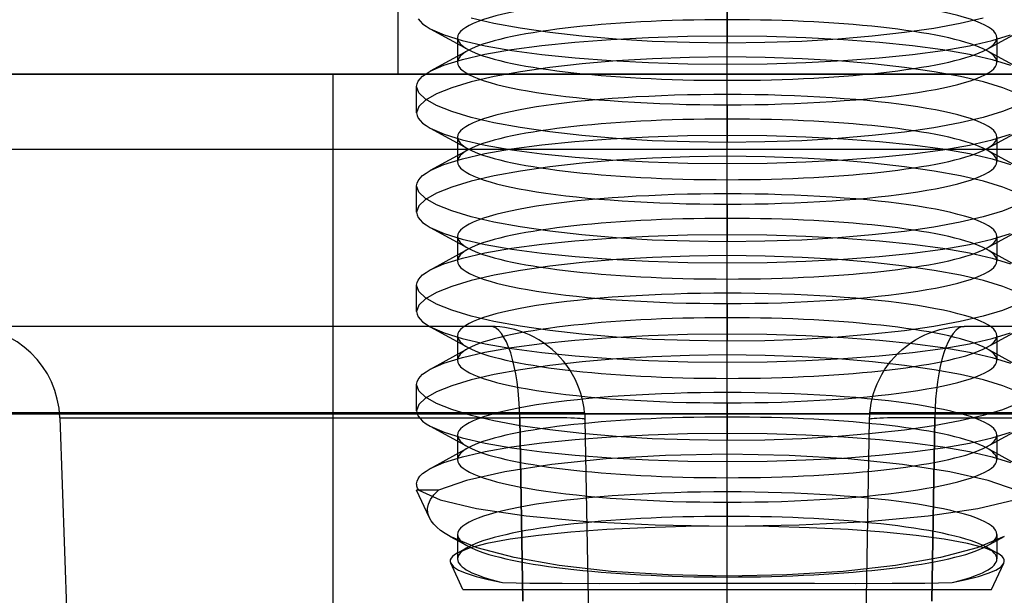
# Model space of a CAD drawing. Units: millimetres. Extents: x -29.4 to 27.1, y -10.6 to 55.1.
# Drawn here: x 1.6 to 9.5, y 7.5 to 12.1 of the extents above; entities that cross this region are included whole.
import ezdxf

# ---------------------------------------------------------------- set-up
doc = ezdxf.new("R2010")
doc.units = ezdxf.units.MM
doc.layers.add('MAIN-1', color=7, linetype='Continuous')
doc.layers.add('MAIN-2', color=7, linetype='Continuous')

msp = doc.modelspace()

# ---------------------------------------------------------------- linework, layer by layer
at = {"layer": 'MAIN-1'}
for p, q in [((-17.278, 8.9282), (19.9974, 8.9277)), ((18.9826, 8.9282), (-17.278, 8.9282))]:
    msp.add_line(p, q, dxfattribs=at)
at = {"layer": 'MAIN-2'}
for p, q in [((4.6149, 20.5552), (4.6149, 11.6652)), ((7.2649, 11.6652), (7.2649, 20.5552)), ((7.2649, 11.6652), (7.2649, 20.5552)), ((7.2649, 12.2174), (7.2649, 11.915)), ((4.777, 12.1112), (4.7921, 12.0906)), ((4.7921, 12.0906), (4.8133, 12.0702)), ((4.8133, 12.0702), (4.8405, 12.05)), ((4.8405, 12.05), (4.8738, 12.0301)), ((5.3869, 12.0733), (5.2026, 12.1164)), ((5.5993, 12.0339), (5.3869, 12.0733)), ((7.2649, 12.1033), (7.2649, 11.9732)), ((9.1404, 12.0728), (8.9284, 12.0336)), ((9.3254, 12.116), (9.1404, 12.0728)), ((4.8727, 12.0307), (5.1791, 11.8628)), ((4.8738, 12.0301), (4.9853, 11.981)), ((4.9853, 11.981), (5.1327, 11.9354)), ((5.8373, 11.9991), (5.5993, 12.0339)), ((6.0949, 11.9697), (5.8373, 11.9991)), ((6.3718, 11.9461), (6.0949, 11.9697)), ((6.6309, 11.9604), (6.9443, 11.9699)), ((6.9443, 11.9699), (7.2649, 11.9732)), ((7.2649, 11.9732), (7.5833, 11.97)), ((7.5833, 11.97), (7.8972, 11.9605)), ((8.432, 11.9695), (8.1569, 11.9461)), ((8.6905, 11.9988), (8.432, 11.9695)), ((8.9284, 12.0336), (8.6905, 11.9988)), ((9.3506, 11.8628), (9.6571, 12.0307)), ((9.397, 11.9354), (9.5448, 11.9812)), ((5.0941, 11.9579), (5.0941, 11.7604)), ((5.1327, 11.9354), (5.3158, 11.8933)), ((5.3158, 11.8933), (5.5303, 11.8556)), ((5.5288, 11.8624), (5.7724, 11.8954)), ((5.7724, 11.8954), (6.0388, 11.9228)), ((6.0388, 11.9228), (6.3274, 11.9446)), ((6.3274, 11.9446), (6.6309, 11.9604)), ((6.6617, 11.9289), (6.3718, 11.9461)), ((6.9602, 11.9185), (6.6617, 11.9289)), ((7.2649, 11.915), (6.9602, 11.9185)), ((7.5677, 11.9184), (7.2649, 11.915)), ((7.8659, 11.9289), (7.5677, 11.9184)), ((8.1569, 11.9461), (7.8659, 11.9289)), ((7.8972, 11.9605), (8.2017, 11.9446)), ((8.2017, 11.9446), (8.489, 11.9229)), ((8.489, 11.9229), (8.7567, 11.8954)), ((8.7567, 11.8954), (8.9996, 11.8626)), ((8.999, 11.8555), (9.2143, 11.8933)), ((9.2143, 11.8933), (9.397, 11.9354)), ((9.4357, 11.9579), (9.4357, 11.7604)), ((5.1791, 11.8554), (4.8727, 11.6875)), ((5.1329, 11.7829), (5.3148, 11.8248)), ((5.3148, 11.8248), (5.5288, 11.8624)), ((5.5303, 11.8556), (5.7732, 11.8228)), ((5.7732, 11.8228), (6.041, 11.7953)), ((8.4889, 11.7953), (8.7559, 11.8227)), ((8.7559, 11.8227), (8.999, 11.8555)), ((8.9996, 11.8626), (9.2138, 11.825)), ((9.2138, 11.825), (9.397, 11.7828)), ((9.6571, 11.6875), (9.3506, 11.8554)), ((4.8735, 11.688), (4.9843, 11.7368)), ((4.9843, 11.7368), (5.1329, 11.7829)), ((6.0965, 11.7486), (5.837, 11.7191)), ((6.041, 11.7953), (6.3281, 11.7736)), ((6.3728, 11.7721), (6.0965, 11.7486)), ((6.3281, 11.7736), (6.6321, 11.7578)), ((6.6625, 11.7892), (6.3728, 11.7721)), ((6.6321, 11.7578), (6.9466, 11.7482)), ((6.9618, 11.7997), (6.6625, 11.7892)), ((6.9466, 11.7482), (7.2649, 11.745)), ((7.2649, 11.8033), (6.9618, 11.7997)), ((7.2649, 11.5008), (7.2649, 11.8033)), ((7.569, 11.7997), (7.2649, 11.8033)), ((7.2649, 11.745), (7.585, 11.7483)), ((7.2649, 11.6149), (7.2649, 11.745)), ((7.8685, 11.7892), (7.569, 11.7997)), ((7.585, 11.7483), (7.8983, 11.7578)), ((8.1571, 11.7721), (7.8685, 11.7892)), ((7.8983, 11.7578), (8.2008, 11.7735)), ((8.4338, 11.7486), (8.1571, 11.7721)), ((8.2008, 11.7735), (8.4889, 11.7953)), ((8.6928, 11.7191), (8.4338, 11.7486)), ((9.397, 11.7828), (9.5445, 11.7372)), ((-11.8567, 11.6652), (13.6865, 11.6652)), ((13.6149, 11.6652), (-11.7851, 11.6652)), ((4.0899, 11.6652), (4.0899, -0.3998)), ((4.8134, 11.6482), (4.8406, 11.6683)), ((4.8406, 11.6683), (4.8735, 11.688)), ((5.6006, 11.6845), (5.388, 11.6452)), ((5.837, 11.7191), (5.6006, 11.6845)), ((7.2649, -0.3998), (7.2649, 11.6652)), ((7.2649, -0.3998), (7.2649, 11.6652)), ((8.929, 11.6846), (8.6928, 11.7191)), ((9.1421, 11.6451), (8.929, 11.6846)), ((4.7649, 11.5651), (4.7679, 11.5861)), ((4.7679, 11.5861), (4.777, 11.6069)), ((4.777, 11.6069), (4.7922, 11.6277)), ((4.7922, 11.6277), (4.8134, 11.6482)), ((5.2025, 11.6018), (5.0483, 11.5555)), ((5.388, 11.6452), (5.2025, 11.6018)), ((7.2649, 11.4174), (7.2649, 11.6149)), ((9.327, 11.6019), (9.1421, 11.6451)), ((9.4816, 11.5555), (9.327, 11.6019)), ((4.783, 11.5137), (4.7649, 11.5651)), ((4.7649, 11.3531), (4.7649, 11.5651)), ((4.8367, 11.4623), (4.783, 11.5137)), ((4.9254, 11.5065), (4.8366, 11.456)), ((5.0483, 11.5555), (4.9254, 11.5065)), ((7.2649, 11.3033), (7.2649, 11.5008)), ((9.6045, 11.5065), (9.4816, 11.5555)), ((4.8366, 11.456), (4.783, 11.4048)), ((4.9251, 11.4118), (4.8367, 11.4623)), ((5.0475, 11.363), (4.9251, 11.4118)), ((7.2649, 11.4174), (7.2649, 11.115)), ((9.6046, 11.4118), (9.4811, 11.3626)), ((4.783, 11.4048), (4.7649, 11.3531)), ((4.7649, 11.3531), (4.7679, 11.332)), ((5.2026, 11.3164), (5.0475, 11.363)), ((9.4811, 11.3626), (9.3254, 11.316)), ((4.7679, 11.332), (4.777, 11.3112)), ((4.777, 11.3112), (4.7921, 11.2906)), ((4.7921, 11.2906), (4.8133, 11.2702)), ((4.8133, 11.2702), (4.8405, 11.25)), ((5.3869, 11.2733), (5.2026, 11.3164)), ((5.5993, 11.2339), (5.3869, 11.2733)), ((7.2649, 11.3033), (7.2649, 11.1732)), ((9.1404, 11.2728), (8.9284, 11.2336)), ((9.3254, 11.316), (9.1404, 11.2728)), ((4.8405, 11.25), (4.8738, 11.2301)), ((4.8727, 11.2307), (5.1791, 11.0628)), ((4.8738, 11.2301), (4.9853, 11.181)), ((4.9853, 11.181), (5.1327, 11.1354)), ((5.8373, 11.1991), (5.5993, 11.2339)), ((6.0949, 11.1697), (5.8373, 11.1991)), ((8.6905, 11.1988), (8.432, 11.1695)), ((8.9284, 11.2336), (8.6905, 11.1988)), ((9.3506, 11.0628), (9.6571, 11.2307)), ((9.397, 11.1354), (9.5448, 11.1812)), ((5.0941, 11.1579), (5.0941, 10.9604)), ((5.1327, 11.1354), (5.3158, 11.0933)), ((5.5288, 11.0624), (5.7724, 11.0954)), ((5.7724, 11.0954), (6.0388, 11.1228)), ((6.0388, 11.1228), (6.3274, 11.1446)), ((6.3718, 11.1461), (6.0949, 11.1697)), ((6.3274, 11.1446), (6.6309, 11.1604)), ((6.6617, 11.1289), (6.3718, 11.1461)), ((6.6309, 11.1604), (6.9443, 11.1699)), ((6.9602, 11.1185), (6.6617, 11.1289)), ((6.9443, 11.1699), (7.2649, 11.1732)), ((7.2649, 11.115), (6.9602, 11.1185)), ((7.2649, 11.1732), (7.5833, 11.17)), ((7.5677, 11.1184), (7.2649, 11.115)), ((7.8659, 11.1289), (7.5677, 11.1184)), ((7.5833, 11.17), (7.8972, 11.1605)), ((8.1569, 11.1461), (7.8659, 11.1289)), ((7.8972, 11.1605), (8.2017, 11.1446)), ((8.432, 11.1695), (8.1569, 11.1461)), ((8.2017, 11.1446), (8.489, 11.1229)), ((8.489, 11.1229), (8.7567, 11.0954)), ((8.7567, 11.0954), (8.9996, 11.0626)), ((9.2143, 11.0933), (9.397, 11.1354)), ((9.4357, 11.1579), (9.4357, 10.9604)), ((-25.1701, 11.0593), (27.0769, 11.0593)), ((-19.2368, 11.0593), (20.9395, 11.0593)), ((5.1791, 11.0554), (4.8727, 10.8875)), ((5.1329, 10.9829), (5.3148, 11.0248)), ((5.3148, 11.0248), (5.5288, 11.0624)), ((5.3158, 11.0933), (5.5303, 11.0556)), ((5.5303, 11.0556), (5.7732, 11.0228)), ((5.7732, 11.0228), (6.041, 10.9953)), ((8.4889, 10.9953), (8.7559, 11.0227)), ((8.7559, 11.0227), (8.999, 11.0555)), ((8.999, 11.0555), (9.2143, 11.0933)), ((8.9996, 11.0626), (9.2138, 11.025)), ((9.2138, 11.025), (9.397, 10.9828)), ((9.6571, 10.8875), (9.3506, 11.0554)), ((4.8735, 10.888), (4.9843, 10.9368)), ((4.9843, 10.9368), (5.1329, 10.9829)), ((6.0965, 10.9486), (5.837, 10.9191)), ((6.041, 10.9953), (6.3281, 10.9736)), ((6.3728, 10.9721), (6.0965, 10.9486)), ((6.3281, 10.9736), (6.6321, 10.9578)), ((6.6625, 10.9892), (6.3728, 10.9721)), ((6.6321, 10.9578), (6.9466, 10.9482)), ((6.9618, 10.9997), (6.6625, 10.9892)), ((6.9466, 10.9482), (7.2649, 10.945)), ((7.2649, 11.0033), (6.9618, 10.9997)), ((7.2649, 10.7008), (7.2649, 11.0033)), ((7.569, 10.9997), (7.2649, 11.0033)), ((7.2649, 10.945), (7.585, 10.9483)), ((7.2649, 10.8149), (7.2649, 10.945)), ((7.8685, 10.9892), (7.569, 10.9997)), ((7.585, 10.9483), (7.8983, 10.9578)), ((8.1571, 10.9721), (7.8685, 10.9892)), ((7.8983, 10.9578), (8.2008, 10.9735)), ((8.4338, 10.9486), (8.1571, 10.9721)), ((8.2008, 10.9735), (8.4889, 10.9953)), ((8.6928, 10.9191), (8.4338, 10.9486)), ((9.397, 10.9828), (9.5445, 10.9372)), ((4.8134, 10.8482), (4.8406, 10.8683)), ((4.8406, 10.8683), (4.8735, 10.888)), ((5.6006, 10.8845), (5.388, 10.8452)), ((5.837, 10.9191), (5.6006, 10.8845)), ((8.929, 10.8846), (8.6928, 10.9191)), ((9.1421, 10.8451), (8.929, 10.8846)), ((4.7649, 10.7651), (4.7679, 10.7861)), ((4.7679, 10.7861), (4.777, 10.8069)), ((4.777, 10.8069), (4.7922, 10.8277)), ((4.7922, 10.8277), (4.8134, 10.8482)), ((5.2025, 10.8018), (5.0483, 10.7555)), ((5.388, 10.8452), (5.2025, 10.8018)), ((7.2649, 10.6174), (7.2649, 10.8149)), ((9.327, 10.8019), (9.1421, 10.8451)), ((9.4816, 10.7555), (9.327, 10.8019)), ((4.783, 10.7137), (4.7649, 10.7651)), ((4.7649, 10.5531), (4.7649, 10.7651)), ((4.8367, 10.6623), (4.783, 10.7137)), ((4.9254, 10.7065), (4.8366, 10.656)), ((5.0483, 10.7555), (4.9254, 10.7065)), ((7.2649, 10.5033), (7.2649, 10.7008)), ((9.6045, 10.7065), (9.4816, 10.7555)), ((4.8366, 10.656), (4.783, 10.6048)), ((4.9251, 10.6118), (4.8367, 10.6623)), ((4.783, 10.6048), (4.7649, 10.5531)), ((4.7649, 10.5531), (4.7679, 10.532)), ((5.0475, 10.563), (4.9251, 10.6118)), ((5.2026, 10.5164), (5.0475, 10.563)), ((7.2649, 10.6174), (7.2649, 10.315)), ((9.4811, 10.5626), (9.3254, 10.516)), ((9.6046, 10.6118), (9.4811, 10.5626)), ((4.7679, 10.532), (4.777, 10.5112)), ((4.777, 10.5112), (4.7921, 10.4906)), ((4.7921, 10.4906), (4.8133, 10.4702)), ((4.8133, 10.4702), (4.8405, 10.45)), ((5.3869, 10.4733), (5.2026, 10.5164)), ((5.5993, 10.4339), (5.3869, 10.4733)), ((7.2649, 10.5033), (7.2649, 10.3732)), ((9.1404, 10.4728), (8.9284, 10.4336)), ((9.3254, 10.516), (9.1404, 10.4728)), ((4.8405, 10.45), (4.8738, 10.4301)), ((4.8727, 10.4307), (5.1791, 10.2628)), ((4.8738, 10.4301), (4.9853, 10.381)), ((5.8373, 10.3991), (5.5993, 10.4339)), ((6.0949, 10.3697), (5.8373, 10.3991)), ((8.6905, 10.3988), (8.432, 10.3695)), ((8.9284, 10.4336), (8.6905, 10.3988)), ((9.3506, 10.2628), (9.6571, 10.4307)), ((4.9853, 10.381), (5.1327, 10.3354)), ((5.0941, 10.3579), (5.0941, 10.1604)), ((5.1327, 10.3354), (5.3158, 10.2933)), ((5.7724, 10.2954), (6.0388, 10.3228)), ((6.0388, 10.3228), (6.3274, 10.3446)), ((6.3718, 10.3461), (6.0949, 10.3697)), ((6.3274, 10.3446), (6.6309, 10.3604)), ((6.6617, 10.3289), (6.3718, 10.3461)), ((6.6309, 10.3604), (6.9443, 10.3699)), ((6.9602, 10.3185), (6.6617, 10.3289)), ((6.9443, 10.3699), (7.2649, 10.3732)), ((7.2649, 10.315), (6.9602, 10.3185)), ((7.2649, 10.3732), (7.5833, 10.37)), ((7.5677, 10.3184), (7.2649, 10.315)), ((7.8659, 10.3289), (7.5677, 10.3184)), ((7.5833, 10.37), (7.8972, 10.3605)), ((8.1569, 10.3461), (7.8659, 10.3289)), ((7.8972, 10.3605), (8.2017, 10.3446)), ((8.432, 10.3695), (8.1569, 10.3461)), ((8.2017, 10.3446), (8.489, 10.3229)), ((8.489, 10.3229), (8.7567, 10.2954)), ((9.2143, 10.2933), (9.397, 10.3354)), ((9.397, 10.3354), (9.5448, 10.3812)), ((9.4357, 10.3579), (9.4357, 10.1604)), ((5.1791, 10.2554), (4.8727, 10.0875)), ((5.1329, 10.1829), (5.3148, 10.2248)), ((5.3148, 10.2248), (5.5288, 10.2624)), ((5.3158, 10.2933), (5.5303, 10.2556)), ((5.5288, 10.2624), (5.7724, 10.2954)), ((5.5303, 10.2556), (5.7732, 10.2228)), ((5.7732, 10.2228), (6.041, 10.1953)), ((8.7559, 10.2227), (8.999, 10.2555)), ((8.7567, 10.2954), (8.9996, 10.2626)), ((8.999, 10.2555), (9.2143, 10.2933)), ((8.9996, 10.2626), (9.2138, 10.225)), ((9.2138, 10.225), (9.397, 10.1828)), ((9.6571, 10.0875), (9.3506, 10.2554)), ((4.9843, 10.1368), (5.1329, 10.1829)), ((6.0965, 10.1486), (5.837, 10.1191)), ((6.041, 10.1953), (6.3281, 10.1736)), ((6.3728, 10.1721), (6.0965, 10.1486)), ((6.3281, 10.1736), (6.6321, 10.1578)), ((6.6625, 10.1892), (6.3728, 10.1721)), ((6.6321, 10.1578), (6.9466, 10.1482)), ((6.9618, 10.1997), (6.6625, 10.1892)), ((6.9466, 10.1482), (7.2649, 10.145)), ((7.2649, 10.2033), (6.9618, 10.1997)), ((7.2649, 9.9008), (7.2649, 10.2033)), ((7.569, 10.1997), (7.2649, 10.2033)), ((7.2649, 10.145), (7.585, 10.1483)), ((7.2649, 10.0149), (7.2649, 10.145)), ((7.8685, 10.1892), (7.569, 10.1997)), ((7.585, 10.1483), (7.8983, 10.1578)), ((8.1571, 10.1721), (7.8685, 10.1892)), ((7.8983, 10.1578), (8.2008, 10.1735)), ((8.4338, 10.1486), (8.1571, 10.1721)), ((8.2008, 10.1735), (8.4889, 10.1953)), ((8.6928, 10.1191), (8.4338, 10.1486)), ((8.4889, 10.1953), (8.7559, 10.2227)), ((9.397, 10.1828), (9.5445, 10.1372)), ((4.8134, 10.0482), (4.8406, 10.0683)), ((4.8406, 10.0683), (4.8735, 10.088)), ((4.8735, 10.088), (4.9843, 10.1368)), ((5.6006, 10.0845), (5.388, 10.0452)), ((5.837, 10.1191), (5.6006, 10.0845)), ((8.929, 10.0846), (8.6928, 10.1191)), ((9.1421, 10.0451), (8.929, 10.0846)), ((4.7649, 9.9651), (4.7679, 9.9861)), ((4.7679, 9.9861), (4.777, 10.0069)), ((4.777, 10.0069), (4.7922, 10.0277)), ((4.7922, 10.0277), (4.8134, 10.0482)), ((5.2025, 10.0018), (5.0483, 9.9555)), ((5.388, 10.0452), (5.2025, 10.0018)), ((7.2649, 9.8174), (7.2649, 10.0149)), ((9.327, 10.0019), (9.1421, 10.0451)), ((9.4816, 9.9555), (9.327, 10.0019)), ((4.783, 9.9137), (4.7649, 9.9651)), ((4.7649, 9.7531), (4.7649, 9.9651)), ((4.8367, 9.8623), (4.783, 9.9137)), ((4.9254, 9.9065), (4.8366, 9.856)), ((5.0483, 9.9555), (4.9254, 9.9065)), ((9.6045, 9.9065), (9.4816, 9.9555)), ((4.8366, 9.856), (4.783, 9.8048)), ((4.9251, 9.8118), (4.8367, 9.8623)), ((7.2649, 9.7033), (7.2649, 9.9008)), ((4.783, 9.8048), (4.7649, 9.7531)), ((4.7649, 9.7531), (4.7679, 9.732)), ((5.0475, 9.763), (4.9251, 9.8118)), ((5.2026, 9.7164), (5.0475, 9.763)), ((7.2649, 9.8174), (7.2649, 9.515)), ((9.4811, 9.7626), (9.3254, 9.716)), ((9.6046, 9.8118), (9.4811, 9.7626)), ((4.7679, 9.732), (4.777, 9.7112)), ((4.777, 9.7112), (4.7921, 9.6906)), ((4.7921, 9.6906), (4.8133, 9.6702)), ((4.8133, 9.6702), (4.8405, 9.65)), ((5.3869, 9.6733), (5.2026, 9.7164)), ((5.5993, 9.6339), (5.3869, 9.6733)), ((7.2649, 9.7033), (7.2649, 9.5732)), ((9.1404, 9.6728), (8.9284, 9.6336)), ((9.3254, 9.716), (9.1404, 9.6728)), ((5.3574, 9.6332), (-3.5277, 9.6332)), ((4.8405, 9.65), (4.8738, 9.6301)), ((4.8727, 9.6307), (5.1791, 9.4628)), ((4.8738, 9.6301), (4.9853, 9.581)), ((5.3574, 9.6332), (5.3574, 9.6332)), ((5.3574, 9.6332), (5.3574, 9.6332)), ((5.3959, 9.6322), (5.3574, 9.6332)), ((5.435, 9.6292), (5.3959, 9.6322)), ((5.4745, 9.6241), (5.435, 9.6292)), ((5.5144, 9.6168), (5.4745, 9.6241)), ((5.5544, 9.6072), (5.5144, 9.6168)), ((5.5944, 9.5954), (5.5544, 9.6072)), ((5.6341, 9.5812), (5.5944, 9.5954)), ((5.8373, 9.5991), (5.5993, 9.6339)), ((6.0949, 9.5697), (5.8373, 9.5991)), ((8.6905, 9.5988), (8.432, 9.5695)), ((8.9284, 9.6336), (8.6905, 9.5988)), ((8.8957, 9.5812), (8.9354, 9.5954)), ((8.9354, 9.5954), (8.9753, 9.6072)), ((8.9753, 9.6072), (9.0153, 9.6168)), ((9.0153, 9.6168), (9.0552, 9.6241)), ((9.0552, 9.6241), (9.0948, 9.6292)), ((9.0948, 9.6292), (9.1339, 9.6322)), ((9.1339, 9.6322), (9.1723, 9.6332)), ((14.9454, 9.6332), (9.1723, 9.6332)), ((9.1723, 9.6332), (9.1723, 9.6332)), ((9.1723, 9.6332), (9.1723, 9.6332)), ((9.3506, 9.4628), (9.6571, 9.6307)), ((4.9853, 9.581), (5.1327, 9.5354)), ((5.0941, 9.5578), (5.0941, 9.3604)), ((5.1327, 9.5354), (5.3158, 9.4933)), ((5.6733, 9.5646), (5.6341, 9.5812)), ((5.7119, 9.5456), (5.6733, 9.5646)), ((5.7497, 9.5244), (5.7119, 9.5456)), ((5.7864, 9.5009), (5.7497, 9.5244)), ((5.7724, 9.4954), (6.0388, 9.5228)), ((6.0388, 9.5228), (6.3274, 9.5446)), ((6.3718, 9.5461), (6.0949, 9.5697)), ((6.3274, 9.5446), (6.6309, 9.5604)), ((6.6617, 9.5289), (6.3718, 9.5461)), ((6.6309, 9.5604), (6.9443, 9.5699)), ((6.9602, 9.5185), (6.6617, 9.5289)), ((6.9443, 9.5699), (7.2649, 9.5732)), ((7.2649, 9.515), (6.9602, 9.5185)), ((7.2649, 9.5732), (7.5833, 9.57)), ((7.5677, 9.5184), (7.2649, 9.515)), ((7.8659, 9.5289), (7.5677, 9.5184)), ((7.5833, 9.57), (7.8972, 9.5605)), ((8.1569, 9.5461), (7.8659, 9.5289)), ((7.8972, 9.5605), (8.2017, 9.5446)), ((8.432, 9.5695), (8.1569, 9.5461)), ((8.2017, 9.5446), (8.489, 9.5229)), ((8.489, 9.5229), (8.7567, 9.4954)), ((8.7434, 9.5009), (8.78, 9.5244)), ((8.78, 9.5244), (8.8178, 9.5456)), ((8.8178, 9.5456), (8.8564, 9.5646)), ((8.8564, 9.5646), (8.8957, 9.5812)), ((9.2143, 9.4933), (9.397, 9.5354)), ((9.397, 9.5354), (9.5448, 9.5812)), ((9.4357, 9.5578), (9.4357, 9.3604)), ((5.1791, 9.4554), (4.8727, 9.2875)), ((5.3148, 9.4248), (5.5288, 9.4624)), ((5.3158, 9.4933), (5.5303, 9.4556)), ((5.5288, 9.4624), (5.7724, 9.4954)), ((5.5303, 9.4556), (5.7732, 9.4228)), ((5.8218, 9.4753), (5.7864, 9.5009)), ((5.8558, 9.4476), (5.8218, 9.4753)), ((5.8882, 9.4179), (5.8558, 9.4476)), ((8.6416, 9.4179), (8.6739, 9.4476)), ((8.6739, 9.4476), (8.7079, 9.4753)), ((8.7079, 9.4753), (8.7434, 9.5009)), ((8.7559, 9.4227), (8.999, 9.4555)), ((8.7567, 9.4954), (8.9996, 9.4626)), ((8.999, 9.4555), (9.2143, 9.4933)), ((8.9996, 9.4626), (9.2138, 9.425)), ((9.6571, 9.2875), (9.3506, 9.4554)), ((4.9843, 9.3368), (5.1329, 9.3829)), ((5.1329, 9.3829), (5.3148, 9.4248)), ((5.7732, 9.4228), (6.041, 9.3953)), ((5.9187, 9.3865), (5.8882, 9.4179)), ((5.9474, 9.3534), (5.9187, 9.3865)), ((5.974, 9.3189), (5.9474, 9.3534)), ((6.041, 9.3953), (6.3281, 9.3736)), ((6.3728, 9.3721), (6.0965, 9.3486)), ((6.3281, 9.3736), (6.6321, 9.3578)), ((6.6625, 9.3892), (6.3728, 9.3721)), ((6.6321, 9.3578), (6.9466, 9.3482)), ((6.9618, 9.3997), (6.6625, 9.3892)), ((7.2649, 9.4033), (6.9618, 9.3997)), ((7.2649, 9.1008), (7.2649, 9.4033)), ((7.569, 9.3997), (7.2649, 9.4033)), ((7.8685, 9.3892), (7.569, 9.3997)), ((7.585, 9.3483), (7.8983, 9.3578)), ((8.1571, 9.3721), (7.8685, 9.3892)), ((7.8983, 9.3578), (8.2008, 9.3735)), ((8.4338, 9.3486), (8.1571, 9.3721)), ((8.2008, 9.3735), (8.4889, 9.3953)), ((8.4889, 9.3953), (8.7559, 9.4227)), ((8.5558, 9.3189), (8.5824, 9.3534)), ((8.5824, 9.3534), (8.611, 9.3865)), ((8.611, 9.3865), (8.6416, 9.4179)), ((9.2138, 9.425), (9.397, 9.3828)), ((9.397, 9.3828), (9.5445, 9.3372)), ((4.8406, 9.2683), (4.8735, 9.288)), ((4.8735, 9.288), (4.9843, 9.3368)), ((5.6006, 9.2845), (5.388, 9.2452)), ((5.837, 9.3191), (5.6006, 9.2845)), ((6.0965, 9.3486), (5.837, 9.3191)), ((5.9984, 9.2831), (5.974, 9.3189)), ((6.0206, 9.2463), (5.9984, 9.2831)), ((6.9466, 9.3482), (7.2649, 9.345)), ((7.2649, 9.345), (7.585, 9.3483)), ((7.2649, 9.2149), (7.2649, 9.345)), ((8.6928, 9.3191), (8.4338, 9.3486)), ((8.5091, 9.2463), (8.5313, 9.2831)), ((8.5313, 9.2831), (8.5558, 9.3189)), ((8.929, 9.2846), (8.6928, 9.3191)), ((9.1421, 9.2451), (8.929, 9.2846)), ((4.7679, 9.1861), (4.777, 9.2069)), ((4.777, 9.2069), (4.7922, 9.2277)), ((4.7922, 9.2277), (4.8134, 9.2482)), ((4.8134, 9.2482), (4.8406, 9.2683)), ((5.2025, 9.2018), (5.0483, 9.1555)), ((5.388, 9.2452), (5.2025, 9.2018)), ((6.0406, 9.2087), (6.0206, 9.2463)), ((6.0582, 9.1703), (6.0406, 9.2087)), ((7.2649, 9.0174), (7.2649, 9.2149)), ((8.4715, 9.1703), (8.4892, 9.2087)), ((8.4892, 9.2087), (8.5091, 9.2463)), ((9.327, 9.2019), (9.1421, 9.2451)), ((9.4816, 9.1555), (9.327, 9.2019)), ((4.7649, 9.1651), (4.7679, 9.1861)), ((4.783, 9.1137), (4.7649, 9.1651)), ((4.7649, 8.9531), (4.7649, 9.1651)), ((4.8367, 9.0623), (4.783, 9.1137)), ((5.0483, 9.1555), (4.9254, 9.1065)), ((6.0735, 9.1316), (6.0582, 9.1703)), ((6.0865, 9.0926), (6.0735, 9.1316)), ((8.4432, 9.0926), (8.4562, 9.1316)), ((8.4562, 9.1316), (8.4715, 9.1703)), ((9.6045, 9.1065), (9.4816, 9.1555)), ((4.8366, 9.056), (4.783, 9.0048)), ((4.9254, 9.1065), (4.8366, 9.056)), ((4.9251, 9.0118), (4.8367, 9.0623)), ((6.0973, 9.0535), (6.0865, 9.0926)), ((6.1058, 9.0145), (6.0973, 9.0535)), ((7.2649, 8.9033), (7.2649, 9.1008)), ((8.424, 9.0145), (8.4325, 9.0535)), ((8.4325, 9.0535), (8.4432, 9.0926)), ((4.783, 9.0048), (4.7649, 8.9531)), ((5.0475, 8.963), (4.9251, 9.0118)), ((5.2026, 8.9164), (5.0475, 8.963)), ((6.1122, 8.9758), (6.1058, 9.0145)), ((6.1165, 8.9376), (6.1122, 8.9758)), ((7.2649, 9.0174), (7.2649, 8.715)), ((8.4132, 8.9376), (8.4176, 8.9758)), ((8.4176, 8.9758), (8.424, 9.0145)), ((9.4811, 8.9626), (9.3254, 8.916)), ((9.6046, 9.0118), (9.4811, 8.9626)), ((-4.2868, 8.9376), (6.1165, 8.9376)), ((6.1165, 8.9376), (-4.2868, 8.9376)), ((1.893, 8.8977), (5.5942, 8.8977)), ((1.893, 8.8977), (2.2541, -1.4424)), ((4.7649, 8.9531), (4.7679, 8.932)), ((4.7679, 8.932), (4.777, 8.9112)), ((4.777, 8.9112), (4.7921, 8.8906)), ((4.7921, 8.8906), (4.8133, 8.8702)), ((5.3869, 8.8733), (5.2026, 8.9164)), ((5.5942, 8.8977), (5.6188, 7.4206)), ((5.6188, 7.4206), (5.5942, 8.8977)), ((6.1165, 8.9376), (6.1171, 8.93)), ((6.1171, 8.93), (6.1177, 8.9224)), ((6.1177, 8.9224), (6.1181, 8.9148)), ((6.1181, 8.9148), (6.1185, 8.9072)), ((6.1185, 8.9072), (6.1189, 8.8996)), ((6.1189, 8.8996), (6.1191, 8.892)), ((6.1191, 8.892), (6.1193, 8.8845)), ((6.1193, 8.8845), (6.2993, -1.4291)), ((6.1193, 8.8845), (6.1193, 8.8845)), ((6.1193, 8.8845), (6.1193, 8.8845)), ((7.2649, 8.9033), (7.2649, 8.7732)), ((8.2304, -1.4291), (8.4105, 8.8845)), ((8.4105, 8.8845), (8.4106, 8.892)), ((8.4105, 8.8845), (8.4105, 8.8845)), ((8.4105, 8.8845), (8.4105, 8.8845)), ((8.4106, 8.892), (8.4109, 8.8996)), ((8.4109, 8.8996), (8.4112, 8.9072)), ((8.4112, 8.9072), (8.4116, 8.9148)), ((8.4116, 8.9148), (8.4121, 8.9224)), ((8.4121, 8.9224), (8.4126, 8.93)), ((8.4126, 8.93), (8.4132, 8.9376)), ((8.4132, 8.9376), (14.9454, 8.9376)), ((14.9454, 8.9376), (8.4132, 8.9376)), ((8.9355, 8.8977), (8.9109, 7.4206)), ((8.9109, 7.4206), (8.9355, 8.8977)), ((8.9355, 8.8977), (12.6367, 8.8977)), ((9.3254, 8.916), (9.1404, 8.8728)), ((4.8133, 8.8702), (4.8405, 8.85)), ((4.8405, 8.85), (4.8738, 8.8301)), ((4.8727, 8.8307), (5.1791, 8.6628)), ((4.8738, 8.8301), (4.9853, 8.781)), ((5.5993, 8.8339), (5.3869, 8.8733)), ((5.8373, 8.7991), (5.5993, 8.8339)), ((6.0949, 8.7697), (5.8373, 8.7991)), ((8.6905, 8.7988), (8.432, 8.7695)), ((8.9284, 8.8336), (8.6905, 8.7988)), ((9.1404, 8.8728), (8.9284, 8.8336)), ((9.3506, 8.6628), (9.6571, 8.8307)), ((4.9853, 8.781), (5.1327, 8.7354)), ((5.0941, 8.7579), (5.0941, 8.5604)), ((5.1327, 8.7354), (5.3158, 8.6933)), ((5.773, 8.6954), (6.0402, 8.7229)), ((6.0402, 8.7229), (6.3272, 8.7446)), ((6.3718, 8.7461), (6.0949, 8.7697)), ((6.3272, 8.7446), (6.6319, 8.7604)), ((6.6617, 8.7289), (6.3718, 8.7461)), ((6.6319, 8.7604), (6.9452, 8.77)), ((6.9602, 8.7185), (6.6617, 8.7289)), ((6.9452, 8.77), (7.2649, 8.7732)), ((7.2649, 8.715), (6.9602, 8.7185)), ((7.2649, 8.7732), (7.5849, 8.77)), ((7.5677, 8.7184), (7.2649, 8.715)), ((7.8659, 8.7289), (7.5677, 8.7184)), ((7.5849, 8.77), (7.8981, 8.7604)), ((8.1569, 8.7461), (7.8659, 8.7289)), ((7.8981, 8.7604), (8.2025, 8.7446)), ((8.432, 8.7695), (8.1569, 8.7461)), ((8.2025, 8.7446), (8.4897, 8.7229)), ((8.4897, 8.7229), (8.7567, 8.6954)), ((9.2143, 8.6933), (9.397, 8.7354)), ((9.397, 8.7354), (9.5448, 8.7812)), ((9.4357, 8.7579), (9.4357, 8.5604)), ((5.1791, 8.6554), (4.8727, 8.4875)), ((5.3154, 8.6248), (5.5293, 8.6625)), ((5.3158, 8.6933), (5.5303, 8.6556)), ((5.5293, 8.6625), (5.773, 8.6954)), ((5.5303, 8.6556), (5.7732, 8.6228)), ((8.7559, 8.6227), (8.999, 8.6555)), ((8.7567, 8.6954), (9.0005, 8.6625)), ((8.999, 8.6555), (9.2143, 8.6933)), ((9.0005, 8.6625), (9.2144, 8.6248)), ((9.6571, 8.4875), (9.3506, 8.6554)), ((4.9847, 8.537), (5.1328, 8.5827)), ((5.1328, 8.5827), (5.3154, 8.6248)), ((5.7732, 8.6228), (6.041, 8.5953)), ((6.2904, 8.5659), (5.8527, 8.5211)), ((6.041, 8.5953), (6.3281, 8.5736)), ((6.767, 8.5937), (6.2904, 8.5659)), ((6.3281, 8.5736), (6.6321, 8.5578)), ((7.2649, 8.6033), (6.767, 8.5937)), ((7.2649, 8.3008), (7.2649, 8.6033)), ((7.7626, 8.5937), (7.2649, 8.6033)), ((8.2382, 8.566), (7.7626, 8.5937)), ((7.8983, 8.5578), (8.2008, 8.5735)), ((8.2008, 8.5735), (8.4889, 8.5953)), ((8.6763, 8.5212), (8.2382, 8.566)), ((8.4889, 8.5953), (8.7559, 8.6227)), ((9.2144, 8.6248), (9.3969, 8.5827)), ((9.3969, 8.5827), (9.545, 8.537)), ((4.8405, 8.4682), (4.8737, 8.4881)), ((4.8737, 8.4881), (4.9847, 8.537)), ((5.8527, 8.5211), (5.4735, 8.4621)), ((6.6321, 8.5578), (6.9466, 8.5482)), ((6.9466, 8.5482), (7.2649, 8.545)), ((7.2649, 8.545), (7.585, 8.5483)), ((7.2649, 8.4149), (7.2649, 8.545)), ((7.585, 8.5483), (7.8983, 8.5578)), ((9.0551, 8.4623), (8.6763, 8.5212)), ((4.7679, 8.386), (4.7769, 8.4068)), ((4.7769, 8.4068), (4.792, 8.4275)), ((4.792, 8.4275), (4.8132, 8.448)), ((4.8132, 8.448), (4.8405, 8.4682)), ((5.4735, 8.4621), (5.1651, 8.3916)), ((7.2649, 8.2174), (7.2649, 8.4149)), ((9.3643, 8.3917), (9.0551, 8.4623)), ((4.7649, 8.3651), (4.7679, 8.386)), ((4.7654, 8.3565), (4.7649, 8.3651)), ((4.7669, 8.3479), (4.7654, 8.3565)), ((4.7694, 8.3393), (4.7669, 8.3479)), ((4.773, 8.3306), (4.7694, 8.3393)), ((4.7775, 8.3219), (4.773, 8.3306)), ((4.7831, 8.3132), (4.7775, 8.3219)), ((5.1651, 8.3916), (4.9398, 8.3132)), ((9.5899, 8.3132), (9.3643, 8.3917)), ((4.8675, 8.093), (4.7649, 8.3132)), ((4.7831, 8.3132), (4.7649, 8.3132)), ((4.9398, 8.3132), (4.7649, 8.3132)), ((4.7831, 8.3132), (4.9533, 8.2374)), ((4.8776, 8.2393), (4.9039, 8.2762)), ((4.9039, 8.2762), (4.9398, 8.3132)), ((7.2649, 8.1033), (7.2649, 8.3008)), ((4.8534, 8.1656), (4.8608, 8.2024)), ((4.8557, 8.129), (4.8534, 8.1656)), ((4.8608, 8.2024), (4.8776, 8.2393)), ((4.9533, 8.2374), (5.2468, 8.1677)), ((5.2468, 8.1677), (5.6473, 8.1083)), ((7.2649, 8.2174), (7.2649, 8.0244)), ((8.8821, 8.1083), (9.282, 8.1676)), ((9.282, 8.1676), (9.5757, 8.2372)), ((4.8675, 8.093), (4.8557, 8.129)), ((4.8824, 8.0668), (4.8675, 8.093)), ((5.6473, 8.1083), (6.1346, 8.0628)), ((7.2649, 8.1033), (7.2649, 8.0246)), ((8.3939, 8.0627), (8.8821, 8.1083)), ((4.9025, 8.041), (4.8824, 8.0668)), ((4.9278, 8.0155), (4.9025, 8.041)), ((4.9583, 7.9905), (4.9278, 8.0155)), ((6.1346, 8.0628), (6.684, 8.0342)), ((6.6054, 8.0123), (6.2945, 7.9971)), ((6.9323, 8.0215), (6.6054, 8.0123)), ((6.684, 8.0342), (7.2649, 8.0244)), ((7.2649, 8.0246), (6.9323, 8.0215)), ((7.2649, 8.0244), (7.8444, 8.0341)), ((7.5998, 8.0215), (7.2649, 8.0246)), ((7.9249, 8.0123), (7.5998, 8.0215)), ((7.8444, 8.0341), (8.3939, 8.0627)), ((8.2368, 7.997), (7.9249, 8.0123)), ((4.9941, 7.9659), (4.9583, 7.9905)), ((5.0351, 7.9417), (4.9941, 7.9659)), ((5.035, 7.9417), (5.1791, 7.8628)), ((5.2529, 7.8503), (5.0351, 7.9417)), ((5.0941, 7.9579), (5.0941, 7.7604)), ((5.7449, 7.9504), (5.5185, 7.9198)), ((6.0057, 7.9764), (5.7449, 7.9504)), ((6.2945, 7.9971), (6.0057, 7.9764)), ((8.5252, 7.9763), (8.2368, 7.997)), ((8.7859, 7.9503), (8.5252, 7.9763)), ((9.012, 7.9197), (8.7859, 7.9503)), ((9.4948, 7.9418), (9.2765, 7.8502)), ((9.3506, 7.8628), (9.4947, 7.9417)), ((9.4357, 7.9579), (9.4357, 7.7604)), ((5.1878, 7.8472), (5.0901, 7.8066)), ((5.1791, 7.8554), (5.0933, 7.8084)), ((5.3311, 7.8851), (5.1878, 7.8472)), ((5.5493, 7.7712), (5.2529, 7.8503)), ((5.5185, 7.9198), (5.3311, 7.8851)), ((9.2765, 7.8502), (8.9812, 7.7714)), ((9.1983, 7.8851), (9.012, 7.9197)), ((9.3425, 7.847), (9.1983, 7.8851)), ((9.4395, 7.8066), (9.3425, 7.847)), ((9.4364, 7.8084), (9.3506, 7.8554)), ((5.0422, 7.7665), (5.0361, 7.7529)), ((5.0532, 7.78), (5.0422, 7.7665)), ((5.0692, 7.7934), (5.0532, 7.78)), ((5.0901, 7.8066), (5.0692, 7.7934)), ((5.9128, 7.7074), (5.5493, 7.7712)), ((8.9812, 7.7714), (8.6181, 7.7075)), ((9.4603, 7.7933), (9.4395, 7.8066)), ((9.4763, 7.7799), (9.4603, 7.7933)), ((9.4874, 7.7664), (9.4763, 7.7799)), ((9.4935, 7.7528), (9.4874, 7.7664)), ((5.0361, 7.7529), (5.035, 7.7392)), ((5.035, 7.7392), (5.0389, 7.7255)), ((5.1371, 7.5148), (5.0389, 7.7255)), ((5.0389, 7.7255), (5.0613, 7.6984)), ((5.0613, 7.6984), (5.103, 7.6715)), ((6.3313, 7.6603), (5.9128, 7.7074)), ((8.6181, 7.7075), (8.1991, 7.6604)), ((9.3926, 7.5148), (9.4908, 7.7255)), ((9.4264, 7.6714), (9.4683, 7.6984)), ((9.4683, 7.6984), (9.4908, 7.7255)), ((9.4908, 7.7255), (9.4947, 7.7392)), ((9.4947, 7.7392), (9.4935, 7.7528)), ((5.103, 7.6715), (5.164, 7.6451)), ((5.164, 7.6451), (5.2436, 7.6193)), ((5.2436, 7.6193), (5.3409, 7.5945)), ((6.789, 7.6315), (6.3313, 7.6603)), ((7.2649, 7.6219), (6.789, 7.6315)), ((7.7434, 7.6316), (7.2649, 7.6219)), ((8.1991, 7.6604), (7.7434, 7.6316)), ((9.1889, 7.5946), (9.2863, 7.6194)), ((9.2863, 7.6194), (9.3656, 7.645)), ((9.3656, 7.645), (9.4264, 7.6714)), ((5.3409, 7.5945), (5.4551, 7.571)), ((5.4551, 7.571), (5.6753, 7.5665)), ((5.6753, 7.5665), (5.9374, 7.5643)), ((5.9374, 7.5643), (6.2362, 7.564)), ((6.2362, 7.564), (6.5626, 7.5646)), ((6.5626, 7.5646), (6.9084, 7.5654)), ((6.9084, 7.5654), (7.2649, 7.5657)), ((7.2649, 7.5657), (7.6212, 7.5654)), ((7.6212, 7.5654), (7.9671, 7.5646)), ((7.9671, 7.5646), (8.2937, 7.564)), ((8.2937, 7.564), (8.5924, 7.5643)), ((8.5924, 7.5643), (8.8546, 7.5665)), ((8.8546, 7.5665), (9.0746, 7.571)), ((9.0746, 7.571), (9.1889, 7.5946)), ((5.1371, 7.5148), (9.3926, 7.5148))]:
    msp.add_line(p, q, dxfattribs=at)
msp.add_arc((1.1315, 8.8712), 0.762, 2.00002, 89.99998, dxfattribs=at)
for centre, major_axis, ratio, start_param, end_param in [((7.2649, 11.9579), (2.1708, 0), 0.157991, 1.570796, 3.141593), ((7.2649, 11.9579), (2.1708, 0), 0.157991, 0, 1.570796), ((7.2649, 11.7604), (2.1708, 0), 0.157991, 1.570796, 2.860773), ((7.2649, 11.7604), (2.1708, 0), 0.157991, 0.280819, 1.570796), ((7.2649, 11.9579), (2.1708, 0), 0.157991, 3.141593, 3.422412), ((7.2649, 11.9579), (2.1708, 0), 0.157991, -0.280819, 0), ((7.2649, 11.7604), (2.1708, 0), 0.157991, 2.860773, 3.141593), ((7.2649, 11.9579), (2.1708, 0), 0.157991, -2.860773, -1.570796), ((7.2649, 11.9579), (2.1708, 0), 0.157991, -1.570796, -0.280819), ((7.2649, 11.7604), (2.1708, 0), 0.157991, 0, 0.280819), ((7.2649, 11.7604), (2.1708, 0), 0.157991, 3.141593, 4.712389), ((7.2649, 11.7604), (2.1708, 0), 0.157991, -1.570796, 0), ((7.2649, 11.1579), (2.1708, 0), 0.157991, 1.570796, 3.141593), ((7.2649, 11.1579), (2.1708, 0), 0.157991, 0, 1.570796), ((7.2649, 10.9604), (2.1708, 0), 0.157991, 1.570796, 2.860773), ((7.2649, 10.9604), (2.1708, 0), 0.157991, 0.280819, 1.570796), ((7.2649, 11.1579), (2.1708, 0), 0.157991, 3.141593, 3.422412), ((7.2649, 11.1579), (2.1708, 0), 0.157991, -0.280819, 0), ((7.2649, 10.9604), (2.1708, 0), 0.157991, 2.860773, 3.141593), ((7.2649, 11.1579), (2.1708, 0), 0.157991, -2.860773, -1.570796), ((7.2649, 11.1579), (2.1708, 0), 0.157991, -1.570796, -0.280819), ((7.2649, 10.9604), (2.1708, 0), 0.157991, 0, 0.280819), ((7.2649, 10.9604), (2.1708, 0), 0.157991, 3.141593, 4.712389), ((7.2649, 10.9604), (2.1708, 0), 0.157991, -1.570796, 0), ((7.2649, 10.3579), (2.1708, 0), 0.157991, 1.570796, 3.141593), ((7.2649, 10.3579), (2.1708, 0), 0.157991, 0, 1.570796), ((7.2649, 10.1604), (2.1708, 0), 0.157991, 1.570796, 2.860773), ((7.2649, 10.1604), (2.1708, 0), 0.157991, 0.280819, 1.570796), ((7.2649, 10.3579), (2.1708, 0), 0.157991, 3.141593, 3.422412), ((7.2649, 10.3579), (2.1708, 0), 0.157991, -0.280819, 0), ((7.2649, 10.1604), (2.1708, 0), 0.157991, 2.860773, 3.141593), ((7.2649, 10.3579), (2.1708, 0), 0.157991, -2.860773, -1.570796), ((7.2649, 10.3579), (2.1708, 0), 0.157991, -1.570796, -0.280819), ((7.2649, 10.1604), (2.1708, 0), 0.157991, 0, 0.280819), ((7.2649, 10.1604), (2.1708, 0), 0.157991, 3.141593, 4.712389), ((7.2649, 10.1604), (2.1708, 0), 0.157991, -1.570796, 0), ((7.2649, 9.5578), (2.1708, 0), 0.157991, 1.570796, 3.141593), ((7.2649, 9.5578), (2.1708, 0), 0.157991, 0, 1.570796), ((7.2649, 9.3604), (2.1708, 0), 0.157991, 1.570796, 2.860773), ((7.2649, 9.3604), (2.1708, 0), 0.157991, 0.280819, 1.570796), ((5.3574, 8.8712), (0, -0.762), 0.311001, 1.605703, 3.141593), ((5.3574, 8.8712), (0, 0.762), 0.311001, -1.53589, 0), ((9.1723, 8.8712), (0, -0.762), 0.311001, 3.141593, 4.677482), ((9.1723, 8.8712), (0, -0.762), 0.311001, 3.141593, 4.677482), ((7.2649, 9.5578), (2.1708, 0), 0.157991, 3.141593, 3.422412), ((7.2649, 9.5578), (2.1708, 0), 0.157991, -0.280819, 0), ((7.2649, 9.3604), (2.1708, 0), 0.157991, 2.860773, 3.141593), ((7.2649, 9.5578), (2.1708, 0), 0.157991, -2.860773, -1.570796), ((7.2649, 9.5578), (2.1708, 0), 0.157991, -1.570796, -0.280819), ((7.2649, 9.3604), (2.1708, 0), 0.157991, 0, 0.280819), ((7.2649, 9.3604), (2.1708, 0), 0.157991, 3.141593, 4.712389), ((7.2649, 9.3604), (2.1708, 0), 0.157991, -1.570796, 0), ((7.2649, 8.7579), (2.1708, 0), 0.157991, 1.570796, 3.141593), ((7.2649, 8.7579), (2.1708, 0), 0.157991, 0, 1.570796), ((7.2649, 8.5604), (2.1708, 0), 0.157991, 1.570796, 2.860773), ((5.3574, 8.8712), (0.7619, 0.0133), 0.031011, 0, 1.254159), ((5.3574, 8.8712), (0.7619, 0.0133), 0.031011, 0, 1.254159), ((7.2649, 8.5604), (2.1708, 0), 0.157991, 0.280819, 1.570796), ((9.1723, 8.8712), (-0.7619, 0.0133), 0.031011, -1.254159, 0), ((9.1723, 8.8712), (-0.7619, 0.0133), 0.031011, -1.254159, 0), ((7.2649, 8.7579), (2.1708, 0), 0.157991, 3.141593, 3.422412), ((7.2649, 8.7579), (2.1708, 0), 0.157991, -0.280819, 0), ((7.2649, 8.5604), (2.1708, 0), 0.157991, 2.860773, 3.141593), ((7.2649, 8.7579), (2.1708, 0), 0.157991, -2.860773, -1.570796), ((7.2649, 8.7579), (2.1708, 0), 0.157991, -1.570796, -0.280819), ((7.2649, 8.5604), (2.1708, 0), 0.157991, 0, 0.280819), ((7.2649, 8.5604), (2.1708, 0), 0.157991, 3.141593, 4.712389), ((7.2649, 8.5604), (2.1708, 0), 0.157991, -1.570796, 0), ((7.2649, 7.9579), (2.1708, 0), 0.157991, 1.570796, 3.141593), ((7.2649, 7.9579), (2.1708, 0), 0.157991, 0, 1.570796), ((7.2649, 7.7604), (2.1708, 0), 0.157991, 1.570796, 2.860772), ((7.2649, 7.7604), (2.1708, 0), 0.157991, 0.28082, 1.570796), ((7.2649, 7.9579), (2.1708, 0), 0.157991, 3.141593, 3.422412), ((7.2649, 7.9579), (2.1708, 0), 0.157991, -0.280819, 0), ((7.2649, 7.7604), (2.1708, 0), 0.157991, 2.860772, 3.141593), ((7.2649, 7.9579), (2.1708, 0), 0.157991, -2.860773, -1.570796), ((7.2649, 7.9579), (2.1708, 0), 0.157991, -1.570796, -0.280819), ((7.2649, 7.7604), (2.1708, 0), 0.157991, 0, 0.28082), ((7.2649, 7.7604), (2.1708, 0), 0.157991, -3.141593, -2.556555), ((7.2649, 7.7604), (2.1708, 0), 0.157991, -0.585037, 0)]:
    msp.add_ellipse(centre, major_axis=major_axis, ratio=ratio, start_param=start_param, end_param=end_param, dxfattribs=at)

doc.saveas('drawing.dxf')
